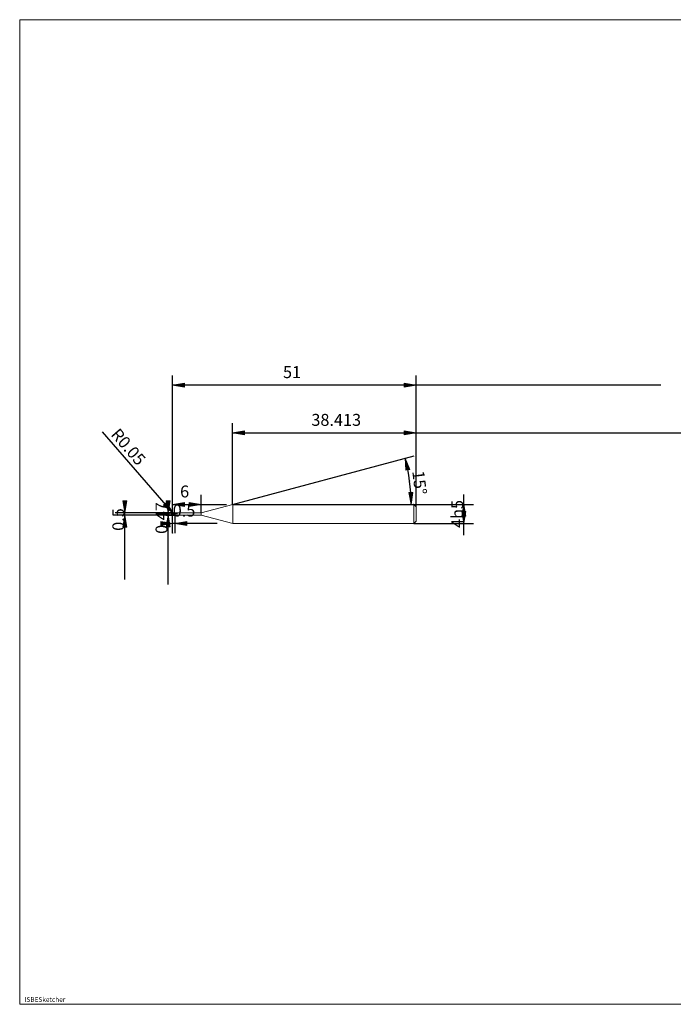
# Model space of a CAD drawing. Units: millimetres. Extents: x -126 to 134, y -103 to 103.
# Drawn here: x -126 to 11, y -103 to 103 of the extents above; entities that cross this region are included whole.
import ezdxf

# ---------------------------------------------------------------- set-up
doc = ezdxf.new("R2010")
doc.units = ezdxf.units.MM
doc.header["$MEASUREMENT"] = 0
doc.layers.get('0').update_dxf_attribs({"lineweight": 0})
for name, color, linetype, lineweight in [('Bemassung', 7, 'Continuous', 0), ('Geo', 7, 'Continuous', 0), ('Rahmen', 7, 'Continuous', 0), ('Text', 7, 'Continuous', 0)]:
    doc.layers.add(name, color=color, linetype=linetype, lineweight=lineweight)
doc.styles.get("Standard").update_dxf_attribs({"font": 'Arial'})
doc.dimstyles.new('BEM-ISBE', dxfattribs={"dimtxt": 2.5, "dimasz": 2.5, "dimexe": 1.25, "dimexo": 0.625, "dimtad": 1, "dimdec": 3, "dimzin": 0, "dimdsep": 46, "dimtxsty": 'Standard', "dimblk": 'VDDIM_DEFAULT', "dimcen": 0.09, "dimadec": 3, "dimazin": 0, "dimtol": 1, "dimtm": 1e-09, "dimtfac": 0.5, "dimtdec": 3, "dimtmove": 0, "dimatfit": 3, "dimfxl": 1, "dimtolj": 1, "dimtzin": 0, "dimarcsym": 0})

# ---------------------------------------------------------------- blocks, each defined once
blk = doc.blocks.new('VDDIM_DEFAULT')
at = {"linetype": 'Continuous'}
blk.add_hatch(color=0, dxfattribs=at).paths.add_polyline_path([(0, 0), (-1, -0.1665), (-1, 0.1665)], flags=0)
at = {"color": 0, "linetype": 'Continuous'}
blk.add_lwpolyline([(0, 0), (-1, -0.1665), (-1, 0.1665), (0, 0)], dxfattribs=at)
blk = doc.blocks.new('*D6')
at = {"layer": 'Bemassung', "color": 0, "lineweight": -2}
for p, q in [((-93.51, -4.53), (-93.51, 28.47)), ((-87.51, -0.29), (-87.51, 3.47)), ((-93.51, 1.47), (-82.19, 1.47))]:
    blk.add_line(p, q, dxfattribs=at)
at = {"layer": 'Bemassung', "color": 0}
for p in [(-87.51, -0.29), (-93.51, -4.53)]:
    blk.add_point(p, dxfattribs=at)
at = {"layer": 'Bemassung', "color": 0, "lineweight": -2, "xscale": 2.5, "yscale": 2.5, "zscale": 2.5, "rotation": 180}
blk.add_blockref('VDDIM_DEFAULT', (-93.51, 1.47), dxfattribs=at)
at = {"layer": 'Bemassung', "color": 0, "lineweight": -2, "xscale": 2.5, "yscale": 2.5, "zscale": 2.5}
blk.add_blockref('VDDIM_DEFAULT', (-87.51, 1.47), dxfattribs=at)
at = {"layer": 'Bemassung', "color": 0, "insert": (-91, 2.14), "char_height": 2.5, "attachment_point": 8}
blk.add_mtext('6', dxfattribs=at)
blk = doc.blocks.new('*D8')
at = {"layer": 'Bemassung', "color": 0, "lineweight": -2}
for p, q in [((-42.51, 0.97), (-42.51, 28.47)), ((-80.93, 1.47), (-80.93, 18.47)), ((-80.93, 16.47), (49.87, 16.47))]:
    blk.add_line(p, q, dxfattribs=at)
at = {"layer": 'Bemassung', "color": 0}
for p in [(-80.93, 1.47), (-42.51, 0.97)]:
    blk.add_point(p, dxfattribs=at)
at = {"layer": 'Bemassung', "color": 0, "lineweight": -2, "xscale": 2.5, "yscale": 2.5, "zscale": 2.5, "rotation": 180}
blk.add_blockref('VDDIM_DEFAULT', (-80.93, 16.47), dxfattribs=at)
at = {"layer": 'Bemassung', "color": 0, "lineweight": -2, "xscale": 2.5, "yscale": 2.5, "zscale": 2.5}
blk.add_blockref('VDDIM_DEFAULT', (-42.51, 16.47), dxfattribs=at)
at = {"layer": 'Bemassung', "color": 0, "insert": (-59.24, 17.14), "char_height": 2.5, "attachment_point": 8}
blk.add_mtext('38.413', dxfattribs=at)
blk = doc.blocks.new('*D10')
at = {"layer": 'Bemassung', "color": 0, "lineweight": -2}
for p, q in [((-93.51, -4.53), (-93.51, 28.47)), ((-93.01, -0.76), (-93.01, -4.53)), ((-84.19, -2.53), (-93.51, -2.53))]:
    blk.add_line(p, q, dxfattribs=at)
at = {"layer": 'Bemassung', "color": 0}
for p in [(-93.01, -0.76), (-93.51, -4.53)]:
    blk.add_point(p, dxfattribs=at)
at = {"layer": 'Bemassung', "color": 0, "lineweight": -2, "xscale": 2.5, "yscale": 2.5, "zscale": 2.5}
blk.add_blockref('VDDIM_DEFAULT', (-93.51, -2.53), dxfattribs=at)
at = {"layer": 'Bemassung', "color": 0, "lineweight": -2, "xscale": 2.5, "yscale": 2.5, "zscale": 2.5, "rotation": 180}
blk.add_blockref('VDDIM_DEFAULT', (-93.01, -2.53), dxfattribs=at)
at = {"layer": 'Bemassung', "color": 0, "insert": (-91.12, -1.86), "char_height": 2.5, "attachment_point": 8}
blk.add_mtext('0.5', dxfattribs=at)
blk = doc.blocks.new('*D11')
at = {"layer": 'Bemassung', "color": 0, "lineweight": -2}
for p, q in [((-93.51, -4.53), (-93.51, 28.47)), ((-42.51, 0.97), (-42.51, 28.47)), ((8.77, 26.47), (-93.51, 26.47))]:
    blk.add_line(p, q, dxfattribs=at)
at = {"layer": 'Bemassung', "color": 0}
for p in [(-42.51, 0.97), (-93.51, -4.53)]:
    blk.add_point(p, dxfattribs=at)
at = {"layer": 'Bemassung', "color": 0, "lineweight": -2, "xscale": 2.5, "yscale": 2.5, "zscale": 2.5, "rotation": 180}
blk.add_blockref('VDDIM_DEFAULT', (-93.51, 26.47), dxfattribs=at)
at = {"layer": 'Bemassung', "color": 0, "lineweight": -2, "xscale": 2.5, "yscale": 2.5, "zscale": 2.5}
blk.add_blockref('VDDIM_DEFAULT', (-42.51, 26.47), dxfattribs=at)
at = {"layer": 'Bemassung', "color": 0, "insert": (-68.5, 27.14), "char_height": 2.5, "attachment_point": 8}
blk.add_mtext('51', dxfattribs=at)
blk = doc.blocks.new('*D7')
at = {"layer": 'Bemassung', "color": 0, "lineweight": -2}
for q in [(-42.89, 11.66), (-41.54, 1.47)]:
    blk.add_line((-80.93, 1.47), q, dxfattribs=at)
blk.add_arc((-80.93, 1.47), 37.38, 0, 15, dxfattribs=at)
at = {"layer": 'Bemassung', "color": 0}
for p in [(-44.82, 11.15), (-43.86, 6.35), (-80.93, 1.47), (-43.54, 1.47)]:
    blk.add_point(p, dxfattribs=at)
at = {"layer": 'Bemassung', "color": 0, "lineweight": -2, "xscale": 2.5, "yscale": 2.5, "zscale": 2.5}
for p, rotation in [((-44.82, 11.15), 103.083804724664), ((-43.54, 1.47), 271.916195275336)]:
    blk.add_blockref('VDDIM_DEFAULT', p, dxfattribs=dict(at, rotation=rotation))
at = {"layer": 'Bemassung', "color": 0, "insert": (-43.79, 5.78), "char_height": 2.5, "attachment_point": 8, "rotation": 276.9343}
blk.add_mtext('15°', dxfattribs=at)
blk = doc.blocks.new('*D4')
at = {"layer": 'Bemassung', "color": 0, "lineweight": -2}
blk.add_line((-93.49, -0.28), (-108.2, 16.68), dxfattribs=at)
at = {"layer": 'Bemassung', "color": 0}
for p in [(-93.49, -0.28), (-93.46, -0.33)]:
    blk.add_point(p, dxfattribs=at)
at = {"layer": 'Bemassung', "color": 0, "lineweight": -2, "xscale": 2.5, "yscale": 2.5, "zscale": 2.5, "rotation": 310.932566200213}
blk.add_blockref('VDDIM_DEFAULT', (-93.49, -0.28), dxfattribs=at)
at = {"layer": 'Bemassung', "color": 0, "insert": (-104.31, 12.19), "char_height": 2.5, "attachment_point": 8, "rotation": 310.9326}
blk.add_mtext('R0.05', dxfattribs=at)
blk = doc.blocks.new('*D3')
at = {"layer": 'Bemassung', "color": 0, "lineweight": -2}
for p, q in [((-93.46, -0.28), (-105.51, -0.28)), ((-93.46, -0.78), (-105.51, -0.78)), ((-103.51, -14.28), (-103.51, -0.28))]:
    blk.add_line(p, q, dxfattribs=at)
at = {"layer": 'Bemassung', "color": 0}
for p in [(-93.46, -0.28), (-93.46, -0.78)]:
    blk.add_point(p, dxfattribs=at)
at = {"layer": 'Bemassung', "color": 0, "lineweight": -2, "xscale": 2.5, "yscale": 2.5, "zscale": 2.5}
for p, rotation in [((-103.51, -0.28), 270), ((-103.51, -0.78), 90)]:
    blk.add_blockref('VDDIM_DEFAULT', p, dxfattribs=dict(at, rotation=rotation))
at = {"layer": 'Bemassung', "color": 0, "insert": (-102.85, -1.7), "char_height": 2.5, "attachment_point": 8, "rotation": 90}
blk.add_mtext('0.5', dxfattribs=at)
blk = doc.blocks.new('*D5')
at = {"layer": 'Bemassung', "color": 0, "lineweight": -2}
for p, q in [((-94.96, -0.29), (-93.01, -0.29)), ((-94.96, -0.76), (-93.01, -0.76)), ((-94.46, -15.29), (-94.46, -0.29))]:
    blk.add_line(p, q, dxfattribs=at)
at = {"layer": 'Bemassung', "color": 0}
for p in [(-94.96, -0.29), (-94.96, -0.76)]:
    blk.add_point(p, dxfattribs=at)
at = {"layer": 'Bemassung', "color": 0, "lineweight": -2, "xscale": 2.5, "yscale": 2.5, "zscale": 2.5}
for p, rotation in [((-94.46, -0.29), 270), ((-94.46, -0.76), 90)]:
    blk.add_blockref('VDDIM_DEFAULT', p, dxfattribs=dict(at, rotation=rotation))
at = {"layer": 'Bemassung', "color": 0, "insert": (-93.8, -1.39), "char_height": 2.5, "attachment_point": 8, "rotation": 90}
blk.add_mtext('0.47', dxfattribs=at)
blk = doc.blocks.new('*D9')
at = {"layer": 'Bemassung', "color": 0, "lineweight": -2}
for p, q in [((-32.51, -5.01), (-32.51, 3.51)), ((-43.01, 1.47), (-30.51, 1.47)), ((-43.01, -2.53), (-30.51, -2.53))]:
    blk.add_line(p, q, dxfattribs=at)
at = {"layer": 'Bemassung', "color": 0}
for p in [(-43.01, 1.47), (-43.01, -2.53)]:
    blk.add_point(p, dxfattribs=at)
at = {"layer": 'Bemassung', "color": 0, "lineweight": -2, "xscale": 2.5, "yscale": 2.5, "zscale": 2.5}
for p, rotation in [((-32.51, 1.47), 90), ((-32.51, -2.53), 270)]:
    blk.add_blockref('VDDIM_DEFAULT', p, dxfattribs=dict(at, rotation=rotation))
at = {"layer": 'Bemassung', "color": 0, "insert": (-31.85, -0.53), "char_height": 2.5, "attachment_point": 8, "rotation": 90}
blk.add_mtext('4h5', dxfattribs=at)

msp = doc.modelspace()

# ---------------------------------------------------------------- linework, layer by layer
at = {"layer": 'Geo'}
for p, q in [((-87.5148, -0.2946), (-80.9277, 1.4704)), ((-80.9277, 1.4704), (-43.0148, 1.4704)), ((-80.9277, 1.4704), (-80.9277, -2.5296)), ((-80.9277, 1.4704), (-80.9277, -2.5296)), ((-43.0148, 1.4704), (-42.5148, 0.9704)), ((-43.0148, 1.4704), (-43.0148, -2.5296)), ((-42.5148, 0.9704), (-42.5148, -0.5296)), ((-42.5148, 0.9704), (-42.5148, -2.0296)), ((-94.5148, -0.5296), (-94.2148, -0.5296)), ((-94.0873, -0.5296), (-94.0023, -0.5296)), ((-93.7898, -0.5296), (-93.3648, -0.5296)), ((-93.5148, -0.3296), (-93.4148, -0.3201)), ((-93.5079, -0.5296), (-93.5148, -0.3313)), ((-93.5148, -0.3339), (-93.4148, -0.3372)), ((-93.5148, -0.3394), (-93.4148, -0.3725)), ((-93.5148, -0.5296), (-93.4148, -0.666)), ((-93.5148, -0.5296), (-93.5148, -0.5296)), ((-93.5148, -0.5296), (-93.5148, -0.5296)), ((-93.5079, -0.5296), (-93.5148, -0.7278)), ((-93.5148, -0.5542), (-93.4148, -0.6843)), ((-93.5148, -0.5914), (-93.4148, -0.7241)), ((-93.4648, -0.2796), (-93.0148, -0.2796)), ((-93.4648, -0.2796), (-93.4648, -0.7796)), ((-93.4648, -0.2796), (-93.4648, -0.7796)), ((-93.4648, -0.7796), (-93.0148, -0.7796)), ((-93.4148, -0.3201), (-93.3148, -0.4285)), ((-93.4148, -0.3372), (-93.3148, -0.4528)), ((-93.4148, -0.3725), (-93.3148, -0.5041)), ((-93.4148, -0.666), (-93.3148, -0.7583)), ((-93.4148, -0.6843), (-93.3148, -0.7642)), ((-93.4148, -0.7241), (-93.3148, -0.7783)), ((-93.3148, -0.2809), (-93.2148, -0.3073)), ((-93.3148, -0.3009), (-93.2148, -0.2828)), ((-93.3148, -0.4285), (-93.2148, -0.5697)), ((-93.3148, -0.4528), (-93.2148, -0.5933)), ((-93.3148, -0.5041), (-93.2148, -0.644)), ((-93.2373, -0.5296), (-93.1523, -0.5296)), ((-93.2148, -0.2828), (-93.1148, -0.3447)), ((-93.2148, -0.2911), (-93.1148, -0.3645)), ((-93.2148, -0.3073), (-93.1148, -0.4058)), ((-93.2148, -0.5697), (-93.1148, -0.6979)), ((-93.2148, -0.5933), (-93.1148, -0.7132)), ((-93.2148, -0.644), (-93.1148, -0.7468)), ((-93.1148, -0.3447), (-93.0773, -0.3852)), ((-93.1148, -0.4058), (-93.0773, -0.4553)), ((-93.1148, -0.6979), (-93.0773, -0.7337)), ((-93.1148, -0.7468), (-93.0773, -0.7683)), ((-93.0148, -0.2796), (-93.0148, -0.2946)), ((-93.0148, -0.2796), (-93.0148, -0.7796)), ((-93.0148, -0.2946), (-87.5148, -0.2946)), ((-93.0148, -0.2946), (-93.0148, -0.7646)), ((-93.0148, -0.7796), (-93.0148, -0.7646)), ((-93.0148, -0.7646), (-87.5148, -0.7646)), ((-92.9398, -0.5296), (-92.5148, -0.5296)), ((-87.5148, -0.2946), (-87.5148, -0.7646)), ((-87.5148, -0.7646), (-80.9277, -2.5296)), ((-43.0148, -2.5296), (-42.5148, -2.0296)), ((-80.9277, -2.5296), (-43.0148, -2.5296))]:
    msp.add_line(p, q, dxfattribs=at)
for centre, start, end in [((-93.4648, -0.3296), 90, 182), ((-93.4648, -0.7296), 178, 270)]:
    msp.add_arc(centre, 0.05, start, end, dxfattribs=at)
at = {"layer": 'Rahmen'}
msp.add_lwpolyline([(-125.5406, 102.9884), (134.3109, 102.9884), (134.3109, -103.239), (-125.5406, -103.239)], close=True, dxfattribs=at)

# ---------------------------------------------------------------- texts
at = {"layer": 'Text'}
msp.add_text('ISBESketcher', height=1, dxfattribs=at).set_placement((-124.5383, -102.739))

# ---------------------------------------------------------------- dimensions: what is measured, and where the dimension line sits
at = {"layer": 'Bemassung'}
for base, p1, p2, text, picture, middle in [((-93.5148, 26.4704), (-42.5148, 0.9704), (-93.5148, -4.5296), '51', '*D11', (-68.4992, 27.1371)), ((-93.5148, -2.5296), (-93.0148, -0.7646), (-93.5148, -4.5296), '0.5', '*D10', (-91.1241, -1.8629)), ((-87.5148, 1.4704), (-93.5148, -4.5296), (-87.5148, -0.2946), '6', '*D6', (-90.9969, 2.1371)), ((-42.5148, 16.4704), (-80.9277, 1.4704), (-42.5148, 0.9704), '38.413', '*D8', (-59.2359, 17.1371))]:
    dim = msp.add_linear_dim(base=base, p1=p1, p2=p2, text=text, dimstyle='BEM-ISBE', override={"dimgap": 0.625, "dimlfac": 1, "dimzin": 8, "dimtol": 0, "dimlim": 0, "dimtzin": 8}, dxfattribs=at)
    dim.commit()
    dim.dimension.update_dxf_attribs({"geometry": picture, "text_midpoint": middle})
dim = msp.add_radius_dim(center=(-93.4648, -0.3296), mpoint=(-93.4856, -0.2841), text='R0.05', dimstyle='BEM-ISBE', override={"dimgap": 0.625, "dimlfac": 1, "dimzin": 8, "dimtol": 0, "dimlim": 0, "dimtzin": 8}, dxfattribs=at)
dim.commit()
dim.dimension.update_dxf_attribs({"geometry": '*D4', "text_midpoint": (-104.3059, 12.1928), "dimtype": 164})
dim = msp.add_angular_dim_2l(base=(-43.8646, 6.3499), line1=((-80.9277, 1.4704), (-44.8186, 11.1458)), line2=((-43.5448, 1.4704), (-80.9277, 1.4704)), text='15°', dimstyle='BEM-ISBE', override={"dimgap": 0.625, "dimazin": 2, "dimtol": 0, "dimlim": 0, "dimtzin": 8}, dxfattribs=at)
dim.commit()
dim.dimension.update_dxf_attribs({"geometry": '*D7', "text_midpoint": (-43.7937, 5.7773)})
for base, p1, p2, text, picture, middle in [((-103.5148, -0.2796), (-93.4648, -0.7796), (-93.4648, -0.2796), '0.5', '*D3', (-102.8481, -1.7025)), ((-94.4648, -0.2946), (-94.9648, -0.7646), (-94.9648, -0.2946), '0.47', '*D5', (-93.7981, -1.395)), ((-32.5148, 1.4704), (-43.0148, -2.5296), (-43.0148, 1.4704), '4h5', '*D9', (-31.8481, -0.5296))]:
    dim = msp.add_linear_dim(base=base, p1=p1, p2=p2, angle=90, text=text, dimstyle='BEM-ISBE', override={"dimgap": 0.625, "dimlfac": 1, "dimzin": 8, "dimtol": 0, "dimlim": 0, "dimtzin": 8}, dxfattribs=at)
    dim.commit()
    dim.dimension.update_dxf_attribs({"geometry": picture, "text_midpoint": middle})

doc.saveas('drawing.dxf')
